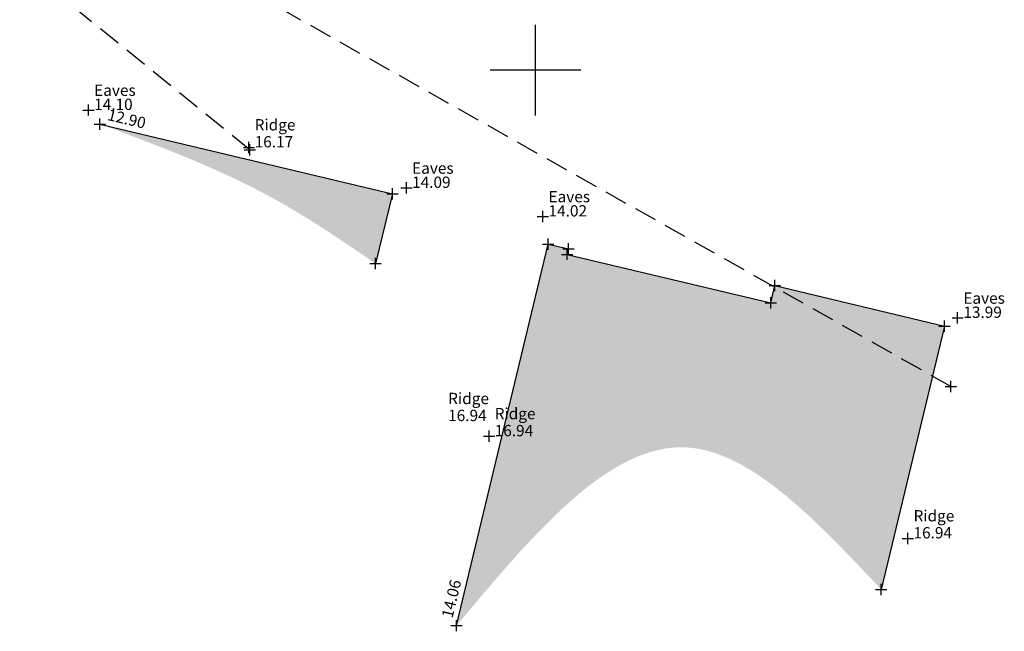
# Model space of a CAD drawing. Units: feet. Extents: x 1006 to 463049, y 988 to 409572.
# Drawn here: x 462189 to 462210, y 409138 to 409151 of the extents above; entities that cross this region are included whole.
import ezdxf

# ---------------------------------------------------------------- set-up
doc = ezdxf.new("R2010")
doc.units = ezdxf.units.FT
doc.header["$MEASUREMENT"] = 0
doc.linetypes.add('DASHED', pattern=[0.75, 0.5, -0.25])
doc.layers.get('0').update_dxf_attribs({"linetype": 'CONTINUOUS'})
for name, color, linetype in [('3D_Building', 5, 'CONTINUOUS'), ('3D_Building Levels', 4, 'DASHED'), ('3D_Eaves', 4, 'DASHED'), ('3D_Overhead_Cables', 9, 'DASHED'), ('3D_Ridge', 4, 'DASHED'), ('BUILDING', 5, 'CONTINUOUS'), ('Eaves', 4, 'DASHED'), ('EZY_GRID', 7, 'CONTINUOUS'), ('Overhead_Cables', 9, 'DASHED'), ('Ridge', 4, 'DASHED')]:
    doc.layers.add(name, color=color, linetype=linetype)
doc.styles.add('Default', font='arial.ttf')

# ---------------------------------------------------------------- blocks, each defined once
blk = doc.blocks.new('PT_PLUS')
at = {"color": 0, "linetype": 'Continuous'}
for p, q in [((-0.5, 0), (0.5, 0)), ((0, -0.5), (0, 0.5))]:
    blk.add_line(p, q, dxfattribs=at)

msp = doc.modelspace()

# ---------------------------------------------------------------- hatches: boundary and pattern name
at = {"linetype": 'Continuous', "true_color": 0xd9d9d9}
h = msp.add_hatch(color=254, dxfattribs=at)
h.dxf.hatch_style = 2
edge = h.paths.add_edge_path()
edge.add_line((462196.838, 409147.268), (462190.368, 409148.81))
edge.add_spline(control_points=[(462190.368, 409148.81), (462191.693, 409148.316), (462193.844, 409147.513), (462195.736, 409146.222), (462196.462, 409145.725)], knot_values=[0, 0, 0, 0, 4.219812, 6.85094, 6.85094, 6.85094, 6.85094], degree=3, periodic=0)
edge.add_line((462196.462, 409145.725), (462196.838, 409147.268))
h = msp.add_hatch(color=254, dxfattribs=at)
h.dxf.hatch_style = 2
edge = h.paths.add_edge_path()
edge.add_line((462208.778, 409143.235), (462205.285, 409145.204))
edge.add_line((462205.285, 409145.204), (462205.203, 409144.86))
edge.add_line((462205.203, 409144.86), (462200.703, 409145.929))
edge.add_line((462200.703, 409145.929), (462200.73, 409146.05))
edge.add_line((462200.73, 409146.05), (462200.283, 409146.151))
edge.add_line((462200.283, 409146.151), (462198.255, 409137.719))
edge.add_spline(control_points=[(462198.255, 409137.719), (462199.941, 409139.738), (462203.023, 409143.427), (462206.206, 409140.049), (462207.647, 409138.518)], knot_values=[0, 0, 0, 0, 6.435225, 11.763863, 11.763863, 11.763863, 11.763863], degree=3, periodic=0)
edge.add_line((462207.647, 409138.518), (462208.778, 409143.235))
h.paths.add_polyline_path([(462209.043, 409144.341), (462205.293, 409145.237), (462205.285, 409145.204), (462208.778, 409143.235)])

# ---------------------------------------------------------------- linework, layer by layer
at = {"layer": '3D_Building', "linetype": 'Continuous'}
for points in [[(462190.368, 409148.81, 12.901), (462196.838, 409147.268, 0), (462196.462, 409145.725, 13.833)], [(462198.255, 409137.719, 14.055), (462200.283, 409146.151, 0), (462200.73, 409146.05, 0), (462200.703, 409145.929, 0), (462205.203, 409144.86, 0), (462205.293, 409145.237, 0), (462209.043, 409144.341, 0), (462207.647, 409138.518, 15.851)]]:
    msp.add_polyline3d(points, dxfattribs=at)
at = {"layer": '3D_Overhead_Cables'}
for points in [[(462209.186, 409143.005, 14.848), (462178.556, 409160.273, 11.002)], [(462193.683, 409148.24, 15.975), (462178.893, 409160.217, 18.33)]]:
    msp.add_polyline3d(points, dxfattribs=at)
at = {"layer": 'BUILDING', "linetype": 'Continuous', "flags": 128}
for points in [[(462190.368, 409148.81), (462196.838, 409147.268), (462196.462, 409145.725)], [(462198.255, 409137.719), (462200.283, 409146.151), (462200.73, 409146.05), (462200.703, 409145.929), (462205.203, 409144.86), (462205.293, 409145.237), (462209.043, 409144.341), (462207.647, 409138.518)]]:
    msp.add_lwpolyline(points, dxfattribs=at)
at = {"layer": 'EZY_GRID'}
for p, q in [((462200, 409149), (462200, 409151)), ((462201, 409150), (462199, 409150))]:
    msp.add_line(p, q, dxfattribs=at)
at = {"layer": 'Overhead_Cables', "flags": 128}
for points in [[(462209.186, 409143.005), (462178.556, 409160.273)], [(462193.683, 409148.24), (462178.893, 409160.217)]]:
    msp.add_lwpolyline(points, dxfattribs=at)

# ---------------------------------------------------------------- block references
at = {"layer": '3D_Building Levels', "linetype": 'Continuous', "xscale": 0.25, "yscale": 0.25, "zscale": 0.25}
for p in [(462190.368, 409148.81, 12.901), (462196.838, 409147.268), (462200.283, 409146.151), (462200.73, 409146.05), (462200.703, 409145.929), (462196.462, 409145.725, 13.833), (462205.293, 409145.237), (462205.203, 409144.86), (462209.043, 409144.341), (462207.647, 409138.518, 15.851), (462198.255, 409137.719, 14.055)]:
    msp.add_blockref('PT_PLUS', p, dxfattribs=at)
at = {"layer": '3D_Eaves', "linetype": 'Continuous', "xscale": 0.25, "yscale": 0.25, "zscale": 0.25}
for p in [(462190.116, 409149.12, 14.102), (462197.146, 409147.398, 14.092), (462200.163, 409146.766, 14.017), (462209.336, 409144.524, 13.993)]:
    msp.add_blockref('PT_PLUS', p, dxfattribs=at)
at = {"layer": '3D_Overhead_Cables', "linetype": 'Continuous', "xscale": 0.25, "yscale": 0.25, "zscale": 0.25}
for p in [(462193.683, 409148.24, 15.975), (462209.186, 409143.005, 14.848)]:
    msp.add_blockref('PT_PLUS', p, dxfattribs=at)
at = {"layer": '3D_Ridge', "linetype": 'Continuous', "xscale": 0.25, "yscale": 0.25, "zscale": 0.25}
for p in [(462193.665, 409148.293, 16.168), (462198.973, 409141.907, 16.942), (462208.235, 409139.648, 16.939)]:
    msp.add_blockref('PT_PLUS', p, dxfattribs=at)
at = {"layer": 'Eaves', "linetype": 'Continuous', "xscale": 0.25, "yscale": 0.25, "zscale": 0.25}
for p in [(462190.116, 409149.12), (462197.146, 409147.398), (462200.163, 409146.766), (462209.336, 409144.524)]:
    msp.add_blockref('PT_PLUS', p, dxfattribs=at)
at = {"layer": 'Overhead_Cables', "linetype": 'Continuous', "xscale": 0.25, "yscale": 0.25, "zscale": 0.25}
for p in [(462193.683, 409148.24), (462209.186, 409143.005)]:
    msp.add_blockref('PT_PLUS', p, dxfattribs=at)
at = {"layer": 'Ridge', "linetype": 'Continuous', "xscale": 0.25, "yscale": 0.25, "zscale": 0.25}
for p in [(462193.665, 409148.293), (462198.973, 409141.907), (462208.235, 409139.648)]:
    msp.add_blockref('PT_PLUS', p, dxfattribs=at)

# ---------------------------------------------------------------- texts
at = {"layer": '3D_Building Levels', "style": 'Default'}
for s, rotation, p in [('12.90', -13.4057, (462190.519, 409148.902, 12.901)), ('14.06', 76.4791, (462198.163, 409137.87, 14.055))]:
    msp.add_text(s, height=0.25, rotation=rotation, dxfattribs=at).set_placement(p)
at = {"layer": '3D_Eaves', "style": 'Default'}
for s, p in [('Eaves', (462190.241, 409149.432, 14.102)), ('14.10', (462190.241, 409149.12, 14.102)), ('Eaves', (462197.271, 409147.71, 14.092)), ('14.09', (462197.271, 409147.398, 14.092)), ('Eaves', (462200.288, 409147.079, 14.017)), ('14.02', (462200.288, 409146.766, 14.017)), ('Eaves', (462209.461, 409144.836, 13.993)), ('13.99', (462209.461, 409144.524, 13.993))]:
    msp.add_text(s, height=0.25, dxfattribs=at).set_placement(p)
at = {"layer": '3D_Ridge', "style": 'Default'}
for s, p in [('Ridge', (462193.79, 409148.668, 16.168)), ('16.17', (462193.79, 409148.293, 16.168)), ('Ridge', (462199.098, 409142.282, 16.942)), ('16.94', (462199.098, 409141.907, 16.942)), ('Ridge', (462208.36, 409140.023, 16.939)), ('16.94', (462208.36, 409139.648, 16.939))]:
    msp.add_text(s, height=0.25, dxfattribs=at).set_placement(p)
at = {"layer": 'Eaves', "style": 'Default'}
for s, p in [('Eaves', (462190.241, 409149.432)), ('14.10', (462190.241, 409149.12)), ('Eaves', (462197.271, 409147.71)), ('14.09', (462197.271, 409147.398)), ('Eaves', (462200.288, 409147.079)), ('14.02', (462200.288, 409146.766)), ('Eaves', (462209.461, 409144.836)), ('13.99', (462209.461, 409144.524))]:
    msp.add_text(s, height=0.25, dxfattribs=at).set_placement(p)
at = {"layer": 'Ridge', "style": 'Default'}
for s, p in [('Ridge', (462193.79, 409148.668)), ('16.17', (462193.79, 409148.293)), ('Ridge', (462198.069, 409142.617)), ('16.94', (462198.069, 409142.242)), ('Ridge', (462208.36, 409140.023)), ('16.94', (462208.36, 409139.648))]:
    msp.add_text(s, height=0.25, dxfattribs=at).set_placement(p)

doc.saveas('drawing.dxf')
